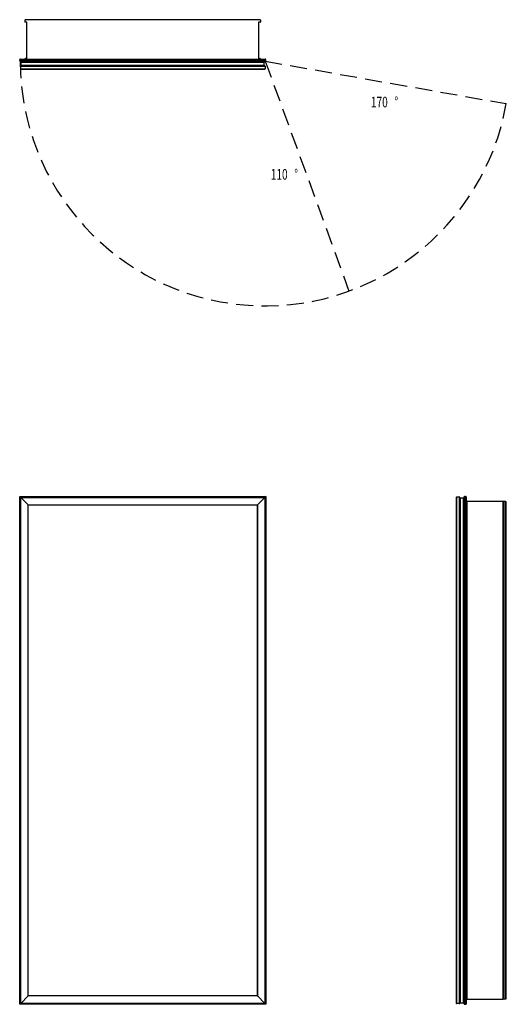
# Model space of a CAD drawing. Extents: x 0 to 46, y 0 to 93.
import ezdxf
from ezdxf.enums import TextEntityAlignment as Align

# ---------------------------------------------------------------- set-up
doc = ezdxf.new("R2010")
doc.units = 0
doc.header["$LTSCALE"] = 32
doc.header["$MEASUREMENT"] = 0
doc.linetypes.add('HIDDEN', pattern=[0.075, 0.05, -0.025])
doc.layers.get('0').update_dxf_attribs({"linetype": 'CONTINUOUS'})
doc.layers.add('FORMAT', color=7, linetype='CONTINUOUS')

msp = doc.modelspace()

# ---------------------------------------------------------------- linework, layer by layer
at = {"color": 7, "linetype": 'Continuous'}
for p, q in [((0.5, 93.015), (0.5, 92.846)), ((22.719, 93.046), (0.531, 93.046)), ((0.688, 92.815), (0.531, 92.815)), ((0.688, 89.382), (0.688, 92.815)), ((22.719, 92.815), (22.562, 92.815)), ((22.562, 92.815), (22.562, 89.382)), ((22.75, 93.015), (22.75, 92.846)), ((0.562, 89.382), (0.688, 89.382)), ((22.562, 89.382), (22.688, 89.382)), ((0, 89.181), (0, 89.265)), ((23.25, 89.265), (0, 89.265)), ((0, 89.181), (23.25, 89.181)), ((0.053, 89.318), (23.197, 89.318)), ((23.197, 89.128), (0.053, 89.128)), ((0.062, 88.654), (0.062, 88.408)), ((0.062, 88.654), (23.187, 88.654)), ((0.062, 88.654), (0.062, 88.408)), ((0.062, 88.408), (23.187, 88.408)), ((0.087, 89.098), (23.162, 89.098)), ((0.087, 89.093), (0.087, 89.098)), ((0.087, 89.093), (0.087, 89.098)), ((0.087, 89.093), (23.162, 89.093)), ((0.117, 89.063), (23.132, 89.063)), ((0.122, 88.714), (23.127, 88.714)), ((0.152, 89.033), (23.097, 89.033)), ((0.152, 88.744), (0.152, 89.033)), ((0.152, 88.744), (0.152, 89.033)), ((0.152, 88.744), (23.097, 88.744)), ((0.5, 89.32), (0.5, 89.318)), ((22.75, 89.32), (22.75, 89.318)), ((23.097, 88.744), (23.097, 89.033)), ((23.097, 88.744), (23.097, 89.033)), ((23.162, 89.093), (23.162, 89.098)), ((23.162, 89.093), (23.162, 89.098)), ((23.187, 88.654), (23.187, 88.408)), ((23.187, 88.654), (23.187, 88.408)), ((23.25, 89.181), (23.25, 89.265)), ((0.092, 88.378), (23.157, 88.378)), ((0, 0), (0, 48)), ((0.053, 47.947), (0, 48)), ((0, 48), (23.25, 48)), ((0.053, 47.947), (0.053, 0.053)), ((23.197, 47.947), (0.053, 47.947)), ((0.062, 47.937), (23.187, 47.937)), ((0.092, 47.907), (0.062, 47.937)), ((0.062, 0.062), (0.062, 47.937)), ((0.092, 47.907), (0.062, 47.937)), ((0.797, 47.202), (0.092, 47.907)), ((0.092, 47.907), (23.157, 47.907)), ((0.092, 0.092), (0.092, 47.907)), ((0.797, 47.202), (0.092, 47.907)), ((22.452, 47.202), (23.157, 47.907)), ((22.452, 47.202), (23.157, 47.907)), ((23.157, 47.907), (23.187, 47.937)), ((23.157, 47.907), (23.187, 47.937)), ((23.157, 47.907), (23.157, 0.092)), ((23.187, 47.937), (23.187, 0.062)), ((23.25, 48), (23.197, 47.947)), ((23.197, 0.053), (23.197, 47.947)), ((23.25, 48), (23.25, 0)), ((41.25, 47.907), (41.25, 0.092)), ((41.526, 47.937), (41.28, 47.937)), ((41.28, 47.937), (41.28, 0.062)), ((41.526, 47.937), (41.28, 47.937)), ((41.526, 47.937), (41.526, 0.062)), ((41.586, 47.877), (41.586, 0.122)), ((41.616, 47.847), (41.905, 47.847)), ((41.616, 47.847), (41.616, 0.152)), ((41.616, 47.847), (41.905, 47.847)), ((41.905, 47.847), (41.905, 0.152)), ((41.935, 47.882), (41.935, 0.117)), ((41.965, 47.912), (41.97, 47.912)), ((41.965, 47.912), (41.965, 0.087)), ((41.965, 47.912), (41.97, 47.912)), ((41.97, 47.912), (41.97, 0.087)), ((42, 0.053), (42, 47.947)), ((42.053, 48), (42.053, 0)), ((42.053, 48), (42.137, 48)), ((42.137, 0), (42.137, 48)), ((42.19, 47.947), (42.19, 0.053)), ((42.192, 47.5), (42.19, 47.5)), ((42.192, 0.5), (42.192, 47.5)), ((42.192, 47.5), (42.254, 47.5)), ((42.254, 47.5), (42.254, 0.5)), ((45.687, 47.5), (42.254, 47.5)), ((45.687, 0.5), (45.687, 47.5)), ((45.687, 47.5), (45.718, 47.5)), ((45.718, 47.5), (45.718, 0.5)), ((45.887, 47.5), (45.718, 47.5)), ((45.887, 0.5), (45.887, 47.5)), ((45.887, 47.5), (45.918, 47.5)), ((45.918, 47.5), (45.918, 0.5)), ((0.797, 47.202), (22.452, 47.202)), ((0.812, 47.187), (0.797, 47.202)), ((0.797, 0.797), (0.797, 47.202)), ((0.812, 47.187), (0.797, 47.202)), ((0.812, 47.187), (22.437, 47.187)), ((0.812, 0.812), (0.812, 47.187)), ((22.437, 47.187), (22.452, 47.202)), ((22.437, 47.187), (22.452, 47.202)), ((22.437, 47.187), (22.437, 0.812)), ((22.452, 47.202), (22.452, 0.797)), ((0.053, 0.053), (0, 0)), ((23.25, 0), (0, 0)), ((0.053, 0.053), (23.197, 0.053)), ((0.092, 0.092), (0.062, 0.062)), ((0.092, 0.092), (0.062, 0.062)), ((23.187, 0.062), (0.062, 0.062)), ((0.797, 0.797), (0.092, 0.092)), ((0.797, 0.797), (0.092, 0.092)), ((23.157, 0.092), (0.092, 0.092)), ((0.812, 0.812), (0.797, 0.797)), ((0.812, 0.812), (0.797, 0.797)), ((22.452, 0.797), (0.797, 0.797)), ((22.437, 0.812), (0.812, 0.812)), ((22.437, 0.812), (22.452, 0.797)), ((22.437, 0.812), (22.452, 0.797)), ((22.452, 0.797), (23.157, 0.092)), ((22.452, 0.797), (23.157, 0.092)), ((23.157, 0.092), (23.187, 0.062)), ((23.157, 0.092), (23.187, 0.062)), ((23.25, 0), (23.197, 0.053)), ((41.526, 0.062), (41.28, 0.062)), ((41.526, 0.062), (41.28, 0.062)), ((41.616, 0.152), (41.905, 0.152)), ((41.616, 0.152), (41.905, 0.152)), ((41.965, 0.087), (41.97, 0.087)), ((41.965, 0.087), (41.97, 0.087)), ((42.192, 0.5), (42.19, 0.5)), ((42.254, 0.5), (42.192, 0.5)), ((42.254, 0.5), (45.687, 0.5)), ((45.718, 0.5), (45.687, 0.5)), ((45.887, 0.5), (45.718, 0.5)), ((45.918, 0.5), (45.887, 0.5)), ((42.053, 0), (42.137, 0))]:
    msp.add_line(p, q, dxfattribs=at)
for centre, radius, start, end in [((0.531, 93.015), 0.031, 90, 180), ((0.531, 92.846), 0.031, 180, 270), ((22.719, 93.015), 0.031, 0, 90), ((22.719, 92.846), 0.031, 270, 0), ((0.562, 89.32), 0.062, 90, 180), ((22.688, 89.32), 0.062, 0, 90), ((0.053, 89.265), 0.053, 90, 180), ((0.053, 89.181), 0.053, 180, 270), ((0.122, 88.654), 0.06, 90, 180), ((0.122, 88.654), 0.06, 90, 180), ((0.092, 88.408), 0.03, 180, 270), ((0.092, 88.408), 0.03, 180, 270), ((0.117, 89.098), 0.03, 90, 180), ((0.117, 89.098), 0.03, 90, 180), ((0.117, 89.093), 0.03, 180, 270), ((0.117, 89.093), 0.03, 180, 270), ((0.122, 89.033), 0.03, 0, 90), ((0.122, 89.033), 0.03, 0, 90), ((0.122, 88.744), 0.03, 270, 0), ((0.122, 88.744), 0.03, 270, 0), ((23.127, 89.033), 0.03, 90, 180), ((23.127, 89.033), 0.03, 90, 180), ((23.127, 88.744), 0.03, 180, 270), ((23.127, 88.744), 0.03, 180, 270), ((23.127, 88.654), 0.06, 0, 90), ((23.127, 88.654), 0.06, 0, 90), ((23.132, 89.098), 0.03, 0, 90), ((23.132, 89.098), 0.03, 0, 90), ((23.132, 89.093), 0.03, 270, 360), ((23.132, 89.093), 0.03, 270, 360), ((23.157, 88.408), 0.03, 270, 360), ((23.157, 88.408), 0.03, 270, 360), ((23.197, 89.265), 0.053, 0, 90), ((23.197, 89.181), 0.053, 270, 360), ((41.28, 47.907), 0.03, 90, 180), ((41.28, 47.907), 0.03, 90, 180), ((41.526, 47.877), 0.06, 0, 90), ((41.526, 47.877), 0.06, 0, 90), ((41.616, 47.877), 0.03, 180, 270), ((41.616, 47.877), 0.03, 180, 270), ((41.905, 47.877), 0.03, 270, 0), ((41.905, 47.877), 0.03, 270, 0), ((41.965, 47.882), 0.03, 90, 180), ((41.965, 47.882), 0.03, 90, 180), ((41.97, 47.882), 0.03, 0, 90), ((41.97, 47.882), 0.03, 0, 90), ((42.053, 47.947), 0.053, 90, 180), ((42.137, 47.947), 0.053, 0, 90), ((41.28, 0.092), 0.03, 180, 270), ((41.28, 0.092), 0.03, 180, 270), ((41.526, 0.122), 0.06, 270, 360), ((41.526, 0.122), 0.06, 270, 360), ((41.616, 0.122), 0.03, 90, 180), ((41.616, 0.122), 0.03, 90, 180), ((41.905, 0.122), 0.03, 360, 90), ((41.905, 0.122), 0.03, 360, 90), ((41.965, 0.117), 0.03, 180, 270), ((41.965, 0.117), 0.03, 180, 270), ((41.97, 0.117), 0.03, 270, 0), ((41.97, 0.117), 0.03, 270, 0), ((42.053, 0.053), 0.053, 180, 270), ((42.137, 0.053), 0.053, 270, 360)]:
    msp.add_arc(centre, radius, start, end, dxfattribs=at)
at = {"layer": 'FORMAT', "linetype": 'HIDDEN'}
for q in [(45.971, 85.112), (31.106, 67.397)]:
    msp.add_line((23.197, 89.128), q, dxfattribs=at)
msp.add_arc((23.188, 89.135), 23.135, 180.01853, 349.98558, dxfattribs=at)

# ---------------------------------------------------------------- texts
at = {"layer": 'FORMAT', "width": 0.7}
for s, p in [('170', (33.182, 84.45)), ('%%d', (35.398, 84.45)), ('110', (23.721, 77.621)), ('%%d', (25.938, 77.621))]:
    msp.add_text(s, height=1, dxfattribs=at).set_placement(p, align=Align.BOTTOM_LEFT)

doc.saveas('drawing.dxf')
